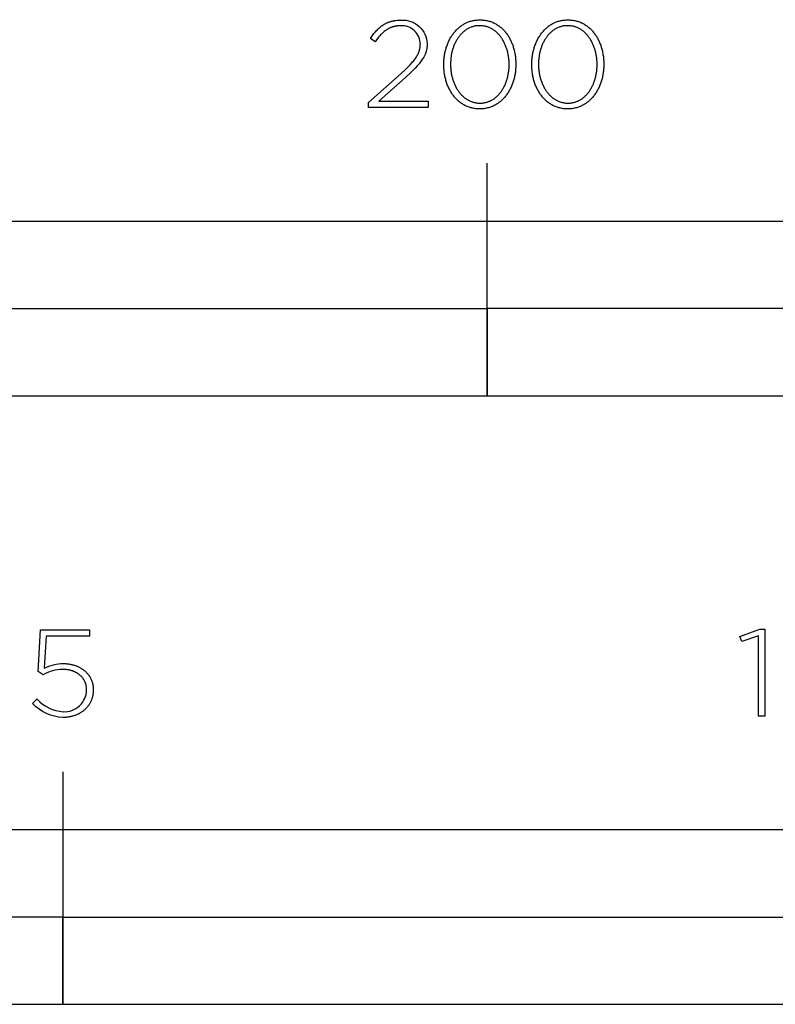
# Model space of a CAD drawing. Units: millimetres. Extents: x -1017 to 2481, y -1244 to 1902.
# Drawn here: x -66 to 64, y -555 to -385 of the extents above; entities that cross this region are included whole.
import ezdxf

# ---------------------------------------------------------------- set-up
doc = ezdxf.new("R2010")
doc.units = ezdxf.units.MM
doc.layers.add('FISHER___PAYKEL', color=7, linetype='Continuous', true_color=0x000000)

msp = doc.modelspace()

# ---------------------------------------------------------------- linework, layer by layer
at = {"layer": 'FISHER___PAYKEL'}
for p, q in [((-4.01, -386.22), (-3.94, -386.17)), ((-3.94, -386.17), (-3.86, -386.11)), ((-3.86, -386.11), (-3.78, -386.06)), ((-3.78, -386.06), (-3.7, -386.01)), ((-3.7, -386.01), (-3.62, -385.97)), ((-3.62, -385.97), (-3.53, -385.92)), ((-3.53, -385.92), (-3.45, -385.88)), ((-3.45, -385.88), (-3.37, -385.83)), ((-3.37, -385.83), (-3.28, -385.79)), ((-3.28, -385.79), (-3.19, -385.75)), ((-3.19, -385.75), (-3.11, -385.71)), ((-3.11, -385.71), (-3.02, -385.68)), ((-3.02, -385.68), (-2.93, -385.64)), ((-2.93, -385.64), (-2.84, -385.61)), ((-2.84, -385.61), (-2.74, -385.57)), ((-2.74, -385.57), (-2.65, -385.54)), ((-2.65, -385.54), (-2.55, -385.51)), ((-2.55, -385.51), (-2.46, -385.48)), ((-2.46, -385.48), (-2.36, -385.46)), ((-2.36, -385.46), (-2.26, -385.43)), ((-2.26, -385.43), (-2.16, -385.41)), ((-2.16, -385.41), (-2.05, -385.39)), ((-2.05, -385.39), (-1.95, -385.37)), ((-1.95, -385.37), (-1.85, -385.35)), ((-1.85, -385.35), (-1.63, -385.32)), ((-1.63, -385.32), (-1.41, -385.3)), ((-1.41, -385.3), (-1.18, -385.28)), ((-1.18, -385.28), (-0.94, -385.27)), ((-0.94, -385.27), (-0.7, -385.27)), ((-5.65, -387.9), (-5.52, -387.74)), ((-5.52, -387.74), (-5.4, -387.57)), ((-5.4, -387.57), (-5.27, -387.41)), ((-5.27, -387.41), (-5.14, -387.26)), ((-5.14, -387.26), (-5.01, -387.11)), ((-5.01, -387.11), (-4.87, -386.97)), ((-4.87, -386.97), (-4.74, -386.83)), ((-4.74, -386.83), (-4.6, -386.7)), ((-4.6, -386.7), (-4.46, -386.57)), ((-4.46, -386.57), (-4.31, -386.45)), ((-4.25, -387.81), (-4.37, -387.94)), ((-4.31, -386.45), (-4.16, -386.33)), ((-4.13, -387.69), (-4.25, -387.81)), ((-4.16, -386.33), (-4.09, -386.27)), ((-4, -387.56), (-4.13, -387.69)), ((-4.09, -386.27), (-4.01, -386.22)), ((-3.88, -387.45), (-4, -387.56)), ((-3.76, -387.34), (-3.88, -387.45)), ((-3.63, -387.23), (-3.76, -387.34)), ((-3.5, -387.13), (-3.63, -387.23)), ((-3.38, -387.04), (-3.5, -387.13)), ((-3.25, -386.95), (-3.38, -387.04)), ((-3.11, -386.86), (-3.25, -386.95)), ((-3.05, -386.82), (-3.11, -386.86)), ((-2.98, -386.78), (-3.05, -386.82)), ((-2.91, -386.75), (-2.98, -386.78)), ((-2.84, -386.71), (-2.91, -386.75)), ((-2.77, -386.67), (-2.84, -386.71)), ((-2.7, -386.64), (-2.77, -386.67)), ((-2.63, -386.61), (-2.7, -386.64)), ((-2.56, -386.58), (-2.63, -386.61)), ((-2.49, -386.55), (-2.56, -386.58)), ((-2.42, -386.52), (-2.49, -386.55)), ((-2.34, -386.49), (-2.42, -386.52)), ((-2.27, -386.47), (-2.34, -386.49)), ((-2.2, -386.44), (-2.27, -386.47)), ((-2.12, -386.42), (-2.2, -386.44)), ((-2.04, -386.4), (-2.12, -386.42)), ((-1.97, -386.38), (-2.04, -386.4)), ((-1.89, -386.36), (-1.97, -386.38)), ((-1.81, -386.34), (-1.89, -386.36)), ((-1.73, -386.32), (-1.81, -386.34)), ((-1.65, -386.31), (-1.73, -386.32)), ((-1.57, -386.3), (-1.65, -386.31)), ((-1.49, -386.28), (-1.57, -386.3)), ((-1.41, -386.27), (-1.49, -386.28)), ((-1.33, -386.26), (-1.41, -386.27)), ((-1.16, -386.25), (-1.33, -386.26)), ((-0.99, -386.24), (-1.16, -386.25)), ((-0.81, -386.24), (-0.99, -386.24)), ((-6.02, -388.44), (-5.77, -388.08)), ((-5.19, -388.99), (-6.02, -388.44)), ((-5.77, -388.08), (-5.65, -387.9)), ((-4.95, -388.67), (-5.19, -388.99)), ((-4.72, -388.36), (-4.95, -388.67)), ((-4.6, -388.22), (-4.72, -388.36)), ((-4.48, -388.08), (-4.6, -388.22)), ((-4.37, -387.94), (-4.48, -388.08)), ((2.57, -389.49), (2.57, -389.41)), ((2.57, -389.56), (2.57, -389.49)), ((2.57, -389.63), (2.57, -389.56)), ((3.75, -389.56), (3.74, -389.65)), ((3.75, -389.33), (3.75, -389.37)), ((3.75, -389.37), (3.75, -389.47)), ((3.75, -389.47), (3.75, -389.56)), ((2.02, -391.4), (2.1, -391.26)), ((2.1, -391.26), (2.17, -391.11)), ((2.17, -391.11), (2.2, -391.04)), ((2.2, -391.04), (2.24, -390.97)), ((2.24, -390.97), (2.27, -390.9)), ((2.27, -390.9), (2.3, -390.83)), ((2.3, -390.83), (2.32, -390.76)), ((2.32, -390.76), (2.35, -390.69)), ((2.35, -390.69), (2.38, -390.62)), ((2.38, -390.62), (2.4, -390.55)), ((2.4, -390.55), (2.42, -390.48)), ((2.42, -390.48), (2.44, -390.41)), ((2.44, -390.41), (2.46, -390.34)), ((2.46, -390.34), (2.48, -390.27)), ((2.48, -390.27), (2.49, -390.2)), ((2.49, -390.2), (2.51, -390.13)), ((2.51, -390.13), (2.52, -390.06)), ((2.52, -390.06), (2.53, -389.99)), ((2.53, -389.99), (2.54, -389.92)), ((2.54, -389.92), (2.55, -389.85)), ((2.55, -389.78), (2.56, -389.7)), ((2.55, -389.85), (2.55, -389.78)), ((2.56, -389.7), (2.57, -389.63)), ((3.37, -391.21), (3.34, -391.29)), ((3.41, -391.13), (3.37, -391.21)), ((3.44, -391.04), (3.41, -391.13)), ((3.48, -390.96), (3.44, -391.04)), ((3.51, -390.88), (3.48, -390.96)), ((3.53, -390.79), (3.51, -390.88)), ((3.56, -390.71), (3.53, -390.79)), ((3.58, -390.62), (3.56, -390.71)), ((3.61, -390.54), (3.58, -390.62)), ((3.63, -390.45), (3.61, -390.54)), ((3.65, -390.37), (3.63, -390.45)), ((3.67, -390.28), (3.65, -390.37)), ((3.68, -390.19), (3.67, -390.28)), ((3.7, -390.1), (3.68, -390.19)), ((3.71, -390.02), (3.7, -390.1)), ((3.72, -389.93), (3.71, -390.02)), ((3.73, -389.84), (3.72, -389.93)), ((3.74, -389.74), (3.73, -389.84)), ((3.74, -389.65), (3.74, -389.74)), ((0.48, -393.31), (0.81, -392.96)), ((0.81, -392.96), (1.11, -392.63)), ((1.11, -392.63), (1.25, -392.46)), ((1.25, -392.46), (1.39, -392.3)), ((1.39, -392.3), (1.51, -392.15)), ((1.51, -392.15), (1.63, -391.99)), ((1.63, -391.99), (1.73, -391.84)), ((1.73, -391.84), (1.84, -391.69)), ((1.84, -391.69), (1.93, -391.55)), ((1.93, -391.55), (2.02, -391.4)), ((2.35, -392.8), (2.2, -392.97)), ((2.49, -392.63), (2.35, -392.8)), ((2.62, -392.46), (2.49, -392.63)), ((2.75, -392.29), (2.62, -392.46)), ((2.86, -392.12), (2.75, -392.29)), ((2.97, -391.95), (2.86, -392.12)), ((3.08, -391.79), (2.97, -391.95)), ((3.17, -391.62), (3.08, -391.79)), ((3.22, -391.54), (3.17, -391.62)), ((3.26, -391.46), (3.22, -391.54)), ((3.3, -391.38), (3.26, -391.46)), ((3.34, -391.29), (3.3, -391.38)), ((-6.32, -399.46), (-0.74, -394.47)), ((-0.74, -394.47), (0.11, -393.68)), ((0.92, -394.28), (0.01, -395.13)), ((0.11, -393.68), (0.48, -393.31)), ((1.33, -393.89), (0.92, -394.28)), ((1.7, -393.51), (1.33, -393.89)), ((2.04, -393.15), (1.7, -393.51)), ((2.2, -392.97), (2.04, -393.15)), ((0.01, -395.13), (-4.57, -399.23)), ((-6.32, -400.29), (-6.32, -399.46)), ((-4.57, -399.23), (3.9, -399.23)), ((3.9, -399.23), (3.9, -400.29)), ((3.9, -400.29), (-6.32, -400.29)), ((14.09, -449.89), (14.09, -409.89)), ((-63.19, -497.34), (-62.76, -490.17)), ((-62.76, -490.17), (-54.36, -490.17)), ((-54.36, -490.17), (-54.36, -491.22)), ((-61.78, -491.22), (-62.14, -496.77)), ((-54.36, -491.22), (-61.78, -491.22)), ((-58.83, -495.96), (-58.7, -495.96)), ((-58.7, -495.96), (-58.56, -495.97)), ((-58.56, -495.97), (-58.43, -495.97)), ((-58.43, -495.97), (-58.3, -495.98)), ((-58.3, -495.98), (-58.17, -495.99)), ((-58.17, -495.99), (-58.04, -496.01)), ((-58.04, -496.01), (-57.91, -496.03)), ((-57.91, -496.03), (-57.78, -496.04)), ((-57.78, -496.04), (-57.66, -496.07)), ((-57.66, -496.07), (-57.53, -496.09)), ((-57.53, -496.09), (-57.41, -496.12)), ((-57.41, -496.12), (-57.29, -496.15)), ((-57.29, -496.15), (-57.17, -496.18)), ((-57.17, -496.18), (-57.05, -496.21)), ((-57.05, -496.21), (-56.93, -496.25)), ((-56.93, -496.25), (-56.81, -496.29)), ((-56.81, -496.29), (-56.7, -496.33)), ((-62.33, -497.89), (-63.19, -497.34)), ((-58.85, -496.96), (-58.96, -496.96)), ((-58.73, -496.96), (-58.85, -496.96)), ((-58.62, -496.97), (-58.73, -496.96)), ((-58.51, -496.97), (-58.62, -496.97)), ((-58.41, -496.98), (-58.51, -496.97)), ((-58.3, -496.99), (-58.41, -496.98)), ((-58.19, -497.01), (-58.3, -496.99)), ((-58.09, -497.02), (-58.19, -497.01)), ((-57.98, -497.04), (-58.09, -497.02)), ((-57.88, -497.06), (-57.98, -497.04)), ((-57.78, -497.08), (-57.88, -497.06)), ((-57.68, -497.1), (-57.78, -497.08)), ((-57.58, -497.13), (-57.68, -497.1)), ((-57.49, -497.16), (-57.58, -497.13)), ((-57.39, -497.19), (-57.49, -497.16)), ((-57.3, -497.22), (-57.39, -497.19)), ((-57.2, -497.25), (-57.3, -497.22)), ((-57.11, -497.28), (-57.2, -497.25)), ((-57.02, -497.32), (-57.11, -497.28)), ((-56.94, -497.36), (-57.02, -497.32)), ((-56.85, -497.4), (-56.94, -497.36)), ((-56.76, -497.44), (-56.85, -497.4)), ((-56.68, -497.48), (-56.76, -497.44)), ((-56.7, -496.33), (-56.58, -496.37)), ((-56.6, -497.53), (-56.68, -497.48)), ((-56.52, -497.57), (-56.6, -497.53)), ((-56.58, -496.37), (-56.47, -496.42)), ((-56.44, -497.62), (-56.52, -497.57)), ((-56.47, -496.42), (-56.36, -496.46)), ((-56.36, -497.67), (-56.44, -497.62)), ((-56.36, -496.46), (-56.25, -496.51)), ((-56.29, -497.72), (-56.36, -497.67)), ((-56.21, -497.77), (-56.29, -497.72)), ((-56.25, -496.51), (-56.15, -496.57)), ((-56.14, -497.83), (-56.21, -497.77)), ((-56.15, -496.57), (-56.04, -496.62)), ((-56.07, -497.89), (-56.14, -497.83)), ((-56, -497.94), (-56.07, -497.89)), ((-56.04, -496.62), (-55.94, -496.68)), ((-55.93, -498), (-56, -497.94)), ((-55.94, -496.68), (-55.84, -496.73)), ((-55.84, -496.73), (-55.74, -496.8)), ((-55.74, -496.8), (-55.64, -496.86)), ((-55.64, -496.86), (-55.55, -496.92)), ((-55.55, -496.92), (-55.45, -496.99)), ((-55.45, -496.99), (-55.36, -497.06)), ((-55.36, -497.06), (-55.27, -497.13)), ((-55.27, -497.13), (-55.18, -497.2)), ((-55.18, -497.2), (-55.1, -497.28)), ((-55.1, -497.28), (-55.02, -497.35)), ((-55.02, -497.35), (-54.93, -497.43)), ((-54.93, -497.43), (-54.86, -497.51)), ((-54.86, -497.51), (-54.78, -497.59)), ((-54.78, -497.59), (-54.71, -497.68)), ((-54.71, -497.68), (-54.63, -497.76)), ((-54.63, -497.76), (-54.56, -497.85)), ((-54.56, -497.85), (-54.5, -497.94)), ((-54.5, -497.94), (-54.43, -498.03)), ((-55.87, -498.06), (-55.93, -498)), ((-55.8, -498.12), (-55.87, -498.06)), ((-55.74, -498.19), (-55.8, -498.12)), ((-55.68, -498.25), (-55.74, -498.19)), ((-55.63, -498.32), (-55.68, -498.25)), ((-55.57, -498.39), (-55.63, -498.32)), ((-55.52, -498.46), (-55.57, -498.39)), ((-55.46, -498.53), (-55.52, -498.46)), ((-55.41, -498.6), (-55.46, -498.53)), ((-55.37, -498.67), (-55.41, -498.6)), ((-55.32, -498.74), (-55.37, -498.67)), ((-55.28, -498.82), (-55.32, -498.74)), ((-55.23, -498.9), (-55.28, -498.82)), ((-55.19, -498.98), (-55.23, -498.9)), ((-55.16, -499.05), (-55.19, -498.98)), ((-55.12, -499.13), (-55.16, -499.05)), ((-55.09, -499.22), (-55.12, -499.13)), ((-55.06, -499.3), (-55.09, -499.22)), ((-55.03, -499.38), (-55.06, -499.3)), ((-55, -499.47), (-55.03, -499.38)), ((-54.98, -499.55), (-55, -499.47)), ((-54.95, -499.64), (-54.98, -499.55)), ((-54.93, -499.73), (-54.95, -499.64)), ((-54.43, -498.03), (-54.37, -498.12)), ((-54.37, -498.12), (-54.31, -498.22)), ((-54.31, -498.22), (-54.25, -498.31)), ((-54.25, -498.31), (-54.2, -498.41)), ((-54.2, -498.41), (-54.15, -498.51)), ((-54.15, -498.51), (-54.1, -498.61)), ((-54.1, -498.61), (-54.05, -498.71)), ((-54.05, -498.71), (-54.01, -498.82)), ((-54.01, -498.82), (-53.97, -498.92)), ((-53.97, -498.92), (-53.93, -499.03)), ((-53.93, -499.03), (-53.89, -499.14)), ((-53.89, -499.14), (-53.86, -499.25)), ((-53.86, -499.25), (-53.83, -499.36)), ((-53.83, -499.36), (-53.8, -499.47)), ((-53.8, -499.47), (-53.78, -499.59)), ((-53.78, -499.59), (-53.76, -499.7)), ((-54.91, -499.82), (-54.93, -499.73)), ((-54.9, -499.91), (-54.91, -499.82)), ((-54.89, -500), (-54.9, -499.91)), ((-54.87, -500.09), (-54.89, -500)), ((-54.87, -500.18), (-54.87, -500.09)), ((-54.86, -500.28), (-54.87, -500.18)), ((-54.86, -500.37), (-54.86, -500.28)), ((-54.86, -500.47), (-54.86, -500.37)), ((-54.86, -500.51), (-54.86, -500.47)), ((-53.78, -501.35), (-53.8, -501.48)), ((-53.76, -501.23), (-53.78, -501.35)), ((-53.76, -499.7), (-53.74, -499.82)), ((-53.74, -501.11), (-53.76, -501.23)), ((-53.74, -499.82), (-53.73, -499.94)), ((-53.73, -500.98), (-53.74, -501.11)), ((-53.73, -499.94), (-53.72, -500.06)), ((-53.72, -500.86), (-53.73, -500.98)), ((-53.72, -500.06), (-53.71, -500.18)), ((-53.71, -500.73), (-53.72, -500.86)), ((-53.71, -500.18), (-53.7, -500.3)), ((-53.7, -500.6), (-53.71, -500.73)), ((-53.7, -500.3), (-53.7, -500.42)), ((-53.7, -500.42), (-53.7, -500.47)), ((-53.7, -500.47), (-53.7, -500.6)), ((-64.15, -502.84), (-63.36, -502.05)), ((-54.43, -503.01), (-54.49, -503.11)), ((-54.36, -502.91), (-54.43, -503.01)), ((-54.3, -502.81), (-54.36, -502.91)), ((-54.25, -502.71), (-54.3, -502.81)), ((-54.19, -502.6), (-54.25, -502.71)), ((-54.14, -502.5), (-54.19, -502.6)), ((-54.09, -502.39), (-54.14, -502.5)), ((-54.05, -502.28), (-54.09, -502.39)), ((-54, -502.17), (-54.05, -502.28)), ((-53.96, -502.06), (-54, -502.17)), ((-53.92, -501.95), (-53.96, -502.06)), ((-53.89, -501.83), (-53.92, -501.95)), ((-53.86, -501.71), (-53.89, -501.83)), ((-53.83, -501.59), (-53.86, -501.71)), ((-53.8, -501.48), (-53.83, -501.59)), ((-56.48, -504.74), (-56.6, -504.79)), ((-56.37, -504.69), (-56.48, -504.74)), ((-56.26, -504.63), (-56.37, -504.69)), ((-56.15, -504.58), (-56.26, -504.63)), ((-56.05, -504.52), (-56.15, -504.58)), ((-55.94, -504.46), (-56.05, -504.52)), ((-55.84, -504.4), (-55.94, -504.46)), ((-55.74, -504.33), (-55.84, -504.4)), ((-55.64, -504.26), (-55.74, -504.33)), ((-55.54, -504.19), (-55.64, -504.26)), ((-55.45, -504.12), (-55.54, -504.19)), ((-55.36, -504.05), (-55.45, -504.12)), ((-55.27, -503.97), (-55.36, -504.05)), ((-55.18, -503.9), (-55.27, -503.97)), ((-55.09, -503.82), (-55.18, -503.9)), ((-55.01, -503.73), (-55.09, -503.82)), ((-54.93, -503.65), (-55.01, -503.73)), ((-54.85, -503.56), (-54.93, -503.65)), ((-54.77, -503.48), (-54.85, -503.56)), ((-54.7, -503.39), (-54.77, -503.48)), ((-54.63, -503.3), (-54.7, -503.39)), ((-54.56, -503.2), (-54.63, -503.3)), ((-54.49, -503.11), (-54.56, -503.2)), ((-58.78, -505.23), (-58.92, -505.23)), ((-58.64, -505.22), (-58.78, -505.23)), ((-58.5, -505.22), (-58.64, -505.22)), ((-58.36, -505.21), (-58.5, -505.22)), ((-58.23, -505.19), (-58.36, -505.21)), ((-58.09, -505.18), (-58.23, -505.19)), ((-57.96, -505.16), (-58.09, -505.18)), ((-57.83, -505.14), (-57.96, -505.16)), ((-57.7, -505.12), (-57.83, -505.14)), ((-57.57, -505.09), (-57.7, -505.12)), ((-57.44, -505.06), (-57.57, -505.09)), ((-57.32, -505.03), (-57.44, -505.06)), ((-57.19, -504.99), (-57.32, -505.03)), ((-57.07, -504.96), (-57.19, -504.99)), ((-56.95, -504.92), (-57.07, -504.96)), ((-56.83, -504.88), (-56.95, -504.92)), ((-56.71, -504.83), (-56.83, -504.88)), ((-56.6, -504.79), (-56.71, -504.83)), ((-58.91, -514.57), (-58.91, -554.58))]:
    msp.add_line(p, q, dxfattribs=at)
for points in [[(6.62, -392.92), (6.62, -392.88), (6.62, -392.69), (6.62, -392.5), (6.63, -392.31), (6.64, -392.12), (6.66, -391.94), (6.68, -391.75), (6.7, -391.57), (6.73, -391.38), (6.76, -391.2), (6.79, -391.02), (6.82, -390.84), (6.86, -390.66), (6.91, -390.48), (6.95, -390.31), (7, -390.13), (7.05, -389.96), (7.11, -389.79), (7.17, -389.63), (7.23, -389.46), (7.29, -389.3), (7.36, -389.14), (7.43, -388.98), (7.5, -388.82), (7.58, -388.67), (7.66, -388.51), (7.74, -388.36), (7.83, -388.22), (7.92, -388.07), (8.01, -387.93), (8.1, -387.79), (8.2, -387.66), (8.3, -387.52), (8.4, -387.39), (8.51, -387.26), (8.62, -387.14), (8.73, -387.02), (8.84, -386.9), (8.96, -386.79), (9.08, -386.68), (9.2, -386.57), (9.32, -386.47), (9.45, -386.37), (9.58, -386.27), (9.71, -386.18), (9.84, -386.09), (9.98, -386), (10.12, -385.92), (10.26, -385.85), (10.4, -385.77), (10.55, -385.7), (10.7, -385.64), (10.85, -385.58), (11, -385.52), (11.16, -385.47), (11.32, -385.43), (11.48, -385.38), (11.64, -385.35), (11.81, -385.32), (11.97, -385.29), (12.14, -385.26), (12.31, -385.25), (12.49, -385.23), (12.66, -385.23), (12.84, -385.22), (13.02, -385.23), (13.19, -385.23), (13.36, -385.25), (13.53, -385.26), (13.7, -385.29), (13.87, -385.31), (14.03, -385.35), (14.2, -385.38), (14.36, -385.42), (14.51, -385.47), (14.67, -385.52), (14.82, -385.58), (14.97, -385.64), (15.12, -385.7), (15.26, -385.77), (15.41, -385.84), (15.55, -385.91), (15.69, -386), (15.82, -386.08), (15.96, -386.17), (16.09, -386.26), (16.21, -386.35), (16.34, -386.45), (16.46, -386.56), (16.58, -386.66), (16.7, -386.77), (16.82, -386.89), (16.93, -387), (17.04, -387.12), (17.15, -387.24), (17.25, -387.37), (17.35, -387.5), (17.45, -387.63), (17.55, -387.77), (17.64, -387.9), (17.73, -388.05), (17.82, -388.19), (17.9, -388.33), (17.98, -388.48), (18.06, -388.63), (18.14, -388.79), (18.21, -388.94), (18.28, -389.1), (18.35, -389.26), (18.41, -389.43), (18.47, -389.59), (18.53, -389.76), (18.58, -389.93), (18.63, -390.1), (18.68, -390.27), (18.73, -390.44), (18.77, -390.62), (18.81, -390.8), (18.84, -390.98), (18.87, -391.16), (18.9, -391.34), (18.93, -391.52), (18.95, -391.71), (18.97, -391.89), (18.98, -392.08), (19, -392.27), (19.01, -392.46), (19.01, -392.65), (19.01, -392.84), (19.01, -392.88), (19.01, -393.07), (19.01, -393.26), (19, -393.45), (18.98, -393.64), (18.97, -393.83), (18.95, -394.02), (18.93, -394.2), (18.9, -394.38), (18.87, -394.57), (18.84, -394.75), (18.8, -394.93), (18.76, -395.11), (18.72, -395.28), (18.68, -395.46), (18.63, -395.63), (18.58, -395.8), (18.52, -395.97), (18.46, -396.14), (18.4, -396.31), (18.34, -396.47), (18.27, -396.63), (18.2, -396.79), (18.12, -396.95), (18.05, -397.1), (17.97, -397.25), (17.89, -397.4), (17.8, -397.55), (17.71, -397.69), (17.62, -397.84), (17.53, -397.97), (17.43, -398.11), (17.33, -398.24), (17.23, -398.37), (17.12, -398.5), (17.01, -398.62), (16.9, -398.75), (16.79, -398.86), (16.67, -398.98), (16.55, -399.09), (16.43, -399.19), (16.31, -399.3), (16.18, -399.4), (16.05, -399.5), (15.92, -399.59), (15.79, -399.68), (15.65, -399.76), (15.51, -399.84), (15.37, -399.92), (15.23, -399.99), (15.08, -400.06), (14.93, -400.12), (14.78, -400.18), (14.63, -400.24), (14.47, -400.29), (14.31, -400.34), (14.15, -400.38), (13.99, -400.42), (13.83, -400.45), (13.66, -400.48), (13.49, -400.5), (13.32, -400.52), (13.15, -400.53), (12.97, -400.54), (12.79, -400.54), (12.62, -400.54), (12.44, -400.53), (12.27, -400.52), (12.1, -400.5), (11.93, -400.48), (11.76, -400.45), (11.6, -400.42), (11.44, -400.38), (11.28, -400.34), (11.12, -400.29), (10.96, -400.24), (10.81, -400.19), (10.66, -400.13), (10.51, -400.06), (10.37, -400), (10.22, -399.93), (10.08, -399.85), (9.94, -399.77), (9.81, -399.68), (9.67, -399.6), (9.54, -399.5), (9.42, -399.41), (9.29, -399.31), (9.17, -399.21), (9.05, -399.1), (8.93, -398.99), (8.81, -398.88), (8.7, -398.76), (8.59, -398.64), (8.48, -398.52), (8.38, -398.39), (8.28, -398.26), (8.18, -398.13), (8.08, -398), (7.99, -397.86), (7.9, -397.72), (7.81, -397.57), (7.73, -397.43), (7.65, -397.28), (7.57, -397.13), (7.49, -396.97), (7.42, -396.82), (7.35, -396.66), (7.28, -396.5), (7.22, -396.34), (7.16, -396.17), (7.1, -396.01), (7.05, -395.84), (6.99, -395.67), (6.95, -395.49), (6.9, -395.32), (6.86, -395.14), (6.82, -394.97), (6.79, -394.79), (6.75, -394.61), (6.72, -394.42), (6.7, -394.24), (6.68, -394.06), (6.66, -393.87), (6.64, -393.68), (6.63, -393.49), (6.62, -393.31), (6.62, -393.12)], [(21.75, -392.92), (21.75, -392.88), (21.76, -392.69), (21.76, -392.5), (21.77, -392.31), (21.78, -392.12), (21.8, -391.94), (21.82, -391.75), (21.84, -391.57), (21.86, -391.38), (21.89, -391.2), (21.93, -391.02), (21.96, -390.84), (22, -390.66), (22.04, -390.48), (22.09, -390.31), (22.14, -390.13), (22.19, -389.96), (22.25, -389.79), (22.3, -389.63), (22.37, -389.46), (22.43, -389.3), (22.5, -389.14), (22.57, -388.98), (22.64, -388.82), (22.72, -388.67), (22.8, -388.51), (22.88, -388.36), (22.97, -388.22), (23.06, -388.07), (23.15, -387.93), (23.24, -387.79), (23.34, -387.66), (23.44, -387.52), (23.54, -387.39), (23.65, -387.26), (23.75, -387.14), (23.86, -387.02), (23.98, -386.9), (24.09, -386.79), (24.21, -386.68), (24.33, -386.57), (24.46, -386.47), (24.59, -386.37), (24.71, -386.27), (24.85, -386.18), (24.98, -386.09), (25.12, -386), (25.26, -385.92), (25.4, -385.85), (25.54, -385.77), (25.69, -385.7), (25.84, -385.64), (25.99, -385.58), (26.14, -385.52), (26.3, -385.47), (26.46, -385.43), (26.62, -385.38), (26.78, -385.35), (26.94, -385.32), (27.11, -385.29), (27.28, -385.26), (27.45, -385.25), (27.62, -385.23), (27.8, -385.23), (27.98, -385.22), (28.15, -385.23), (28.33, -385.23), (28.5, -385.25), (28.67, -385.26), (28.84, -385.29), (29.01, -385.31), (29.17, -385.35), (29.33, -385.38), (29.49, -385.42), (29.65, -385.47), (29.81, -385.52), (29.96, -385.58), (30.11, -385.64), (30.26, -385.7), (30.4, -385.77), (30.55, -385.84), (30.69, -385.91), (30.82, -386), (30.96, -386.08), (31.09, -386.17), (31.22, -386.26), (31.35, -386.35), (31.48, -386.45), (31.6, -386.56), (31.72, -386.66), (31.84, -386.77), (31.95, -386.89), (32.07, -387), (32.18, -387.12), (32.28, -387.24), (32.39, -387.37), (32.49, -387.5), (32.59, -387.63), (32.68, -387.77), (32.78, -387.9), (32.87, -388.05), (32.95, -388.19), (33.04, -388.33), (33.12, -388.48), (33.2, -388.63), (33.28, -388.79), (33.35, -388.94), (33.42, -389.1), (33.48, -389.26), (33.55, -389.43), (33.61, -389.59), (33.67, -389.76), (33.72, -389.93), (33.77, -390.1), (33.82, -390.27), (33.86, -390.44), (33.91, -390.62), (33.94, -390.8), (33.98, -390.98), (34.01, -391.16), (34.04, -391.34), (34.07, -391.52), (34.09, -391.71), (34.11, -391.89), (34.12, -392.08), (34.13, -392.27), (34.14, -392.46), (34.15, -392.65), (34.15, -392.84), (34.15, -392.88), (34.15, -393.07), (34.14, -393.26), (34.13, -393.45), (34.12, -393.64), (34.11, -393.83), (34.09, -394.02), (34.06, -394.2), (34.04, -394.38), (34.01, -394.57), (33.98, -394.75), (33.94, -394.93), (33.9, -395.11), (33.86, -395.28), (33.81, -395.46), (33.77, -395.63), (33.71, -395.8), (33.66, -395.97), (33.6, -396.14), (33.54, -396.31), (33.47, -396.47), (33.41, -396.63), (33.34, -396.79), (33.26, -396.95), (33.19, -397.1), (33.11, -397.25), (33.02, -397.4), (32.94, -397.55), (32.85, -397.69), (32.76, -397.84), (32.66, -397.97), (32.57, -398.11), (32.47, -398.24), (32.37, -398.37), (32.26, -398.5), (32.15, -398.62), (32.04, -398.75), (31.93, -398.86), (31.81, -398.98), (31.69, -399.09), (31.57, -399.19), (31.45, -399.3), (31.32, -399.4), (31.19, -399.5), (31.06, -399.59), (30.93, -399.68), (30.79, -399.76), (30.65, -399.84), (30.51, -399.92), (30.36, -399.99), (30.22, -400.06), (30.07, -400.12), (29.92, -400.18), (29.76, -400.24), (29.61, -400.29), (29.45, -400.34), (29.29, -400.38), (29.13, -400.42), (28.96, -400.45), (28.8, -400.48), (28.63, -400.5), (28.46, -400.52), (28.28, -400.53), (28.11, -400.54), (27.93, -400.54), (27.75, -400.54), (27.58, -400.53), (27.41, -400.52), (27.23, -400.5), (27.07, -400.48), (26.9, -400.45), (26.74, -400.42), (26.57, -400.38), (26.41, -400.34), (26.26, -400.29), (26.1, -400.24), (25.95, -400.19), (25.8, -400.13), (25.65, -400.06), (25.5, -400), (25.36, -399.93), (25.22, -399.85), (25.08, -399.77), (24.95, -399.68), (24.81, -399.6), (24.68, -399.5), (24.55, -399.41), (24.43, -399.31), (24.3, -399.21), (24.18, -399.1), (24.07, -398.99), (23.95, -398.88), (23.84, -398.76), (23.73, -398.64), (23.62, -398.52), (23.52, -398.39), (23.42, -398.26), (23.32, -398.13), (23.22, -398), (23.13, -397.86), (23.04, -397.72), (22.95, -397.57), (22.87, -397.43), (22.78, -397.28), (22.71, -397.13), (22.63, -396.97), (22.56, -396.82), (22.49, -396.66), (22.42, -396.5), (22.36, -396.34), (22.3, -396.17), (22.24, -396.01), (22.18, -395.84), (22.13, -395.67), (22.08, -395.49), (22.04, -395.32), (22, -395.14), (21.96, -394.97), (21.92, -394.79), (21.89, -394.61), (21.86, -394.42), (21.84, -394.24), (21.82, -394.06), (21.8, -393.87), (21.78, -393.68), (21.77, -393.49), (21.76, -393.31), (21.76, -393.12)], [(17.86, -392.92), (17.86, -392.88), (17.86, -392.72), (17.85, -392.56), (17.85, -392.4), (17.84, -392.24), (17.82, -392.08), (17.81, -391.92), (17.79, -391.76), (17.77, -391.61), (17.74, -391.45), (17.72, -391.29), (17.69, -391.14), (17.66, -390.99), (17.62, -390.84), (17.59, -390.68), (17.55, -390.54), (17.5, -390.39), (17.46, -390.24), (17.41, -390.09), (17.36, -389.95), (17.31, -389.81), (17.25, -389.67), (17.2, -389.53), (17.14, -389.39), (17.07, -389.26), (17.01, -389.13), (16.94, -389), (16.87, -388.87), (16.8, -388.74), (16.73, -388.62), (16.65, -388.49), (16.57, -388.37), (16.49, -388.26), (16.41, -388.14), (16.32, -388.03), (16.23, -387.92), (16.14, -387.82), (16.05, -387.71), (15.95, -387.61), (15.86, -387.51), (15.76, -387.42), (15.66, -387.33), (15.55, -387.24), (15.45, -387.15), (15.34, -387.07), (15.23, -386.99), (15.12, -386.92), (15.01, -386.84), (14.89, -386.77), (14.78, -386.71), (14.66, -386.65), (14.53, -386.59), (14.41, -386.54), (14.29, -386.49), (14.16, -386.44), (14.03, -386.4), (13.9, -386.36), (13.77, -386.33), (13.63, -386.3), (13.5, -386.28), (13.36, -386.26), (13.22, -386.24), (13.08, -386.23), (12.94, -386.22), (12.79, -386.22), (12.65, -386.22), (12.51, -386.23), (12.37, -386.24), (12.23, -386.25), (12.09, -386.27), (11.95, -386.3), (11.82, -386.33), (11.69, -386.36), (11.56, -386.4), (11.43, -386.44), (11.3, -386.48), (11.18, -386.53), (11.06, -386.59), (10.94, -386.64), (10.82, -386.7), (10.7, -386.77), (10.59, -386.84), (10.48, -386.91), (10.37, -386.98), (10.26, -387.06), (10.15, -387.14), (10.05, -387.23), (9.94, -387.31), (9.84, -387.4), (9.75, -387.5), (9.65, -387.6), (9.56, -387.7), (9.47, -387.8), (9.38, -387.9), (9.29, -388.01), (9.21, -388.12), (9.12, -388.24), (9.04, -388.35), (8.96, -388.47), (8.89, -388.59), (8.82, -388.72), (8.74, -388.84), (8.68, -388.97), (8.61, -389.1), (8.55, -389.23), (8.48, -389.36), (8.42, -389.5), (8.37, -389.64), (8.31, -389.78), (8.26, -389.92), (8.21, -390.06), (8.17, -390.21), (8.12, -390.35), (8.08, -390.5), (8.04, -390.65), (8, -390.8), (7.97, -390.95), (7.94, -391.1), (7.91, -391.26), (7.88, -391.41), (7.86, -391.57), (7.84, -391.72), (7.82, -391.88), (7.81, -392.04), (7.8, -392.2), (7.78, -392.52), (7.77, -392.84), (7.77, -392.88), (7.77, -393.04), (7.78, -393.2), (7.79, -393.36), (7.8, -393.52), (7.81, -393.68), (7.82, -393.84), (7.84, -394), (7.86, -394.15), (7.89, -394.31), (7.91, -394.46), (7.94, -394.62), (7.97, -394.77), (8.01, -394.92), (8.05, -395.07), (8.09, -395.22), (8.13, -395.37), (8.17, -395.52), (8.22, -395.66), (8.27, -395.8), (8.32, -395.95), (8.38, -396.09), (8.44, -396.22), (8.5, -396.36), (8.56, -396.5), (8.62, -396.63), (8.69, -396.76), (8.76, -396.89), (8.83, -397.02), (8.91, -397.14), (8.98, -397.26), (9.06, -397.38), (9.14, -397.5), (9.23, -397.61), (9.31, -397.73), (9.4, -397.84), (9.49, -397.94), (9.58, -398.05), (9.68, -398.15), (9.77, -398.25), (9.87, -398.34), (9.97, -398.43), (10.08, -398.52), (10.18, -398.61), (10.29, -398.69), (10.4, -398.77), (10.51, -398.85), (10.62, -398.92), (10.74, -398.99), (10.86, -399.05), (10.98, -399.11), (11.1, -399.17), (11.22, -399.22), (11.34, -399.27), (11.47, -399.32), (11.6, -399.36), (11.73, -399.4), (11.86, -399.43), (12, -399.46), (12.13, -399.49), (12.27, -399.51), (12.41, -399.53), (12.55, -399.54), (12.69, -399.54), (12.84, -399.55), (12.98, -399.54), (13.13, -399.54), (13.27, -399.53), (13.41, -399.51), (13.54, -399.49), (13.68, -399.46), (13.81, -399.44), (13.94, -399.4), (14.07, -399.37), (14.2, -399.32), (14.33, -399.28), (14.45, -399.23), (14.57, -399.18), (14.69, -399.12), (14.81, -399.06), (14.93, -398.99), (15.04, -398.93), (15.16, -398.85), (15.27, -398.78), (15.38, -398.7), (15.48, -398.62), (15.59, -398.53), (15.69, -398.45), (15.79, -398.36), (15.89, -398.26), (15.98, -398.16), (16.08, -398.06), (16.17, -397.96), (16.26, -397.85), (16.34, -397.75), (16.43, -397.64), (16.51, -397.52), (16.59, -397.41), (16.67, -397.29), (16.74, -397.17), (16.82, -397.04), (16.89, -396.92), (16.96, -396.79), (17.02, -396.66), (17.09, -396.53), (17.15, -396.39), (17.21, -396.26), (17.26, -396.12), (17.32, -395.98), (17.37, -395.84), (17.42, -395.7), (17.47, -395.55), (17.51, -395.41), (17.55, -395.26), (17.59, -395.11), (17.63, -394.96), (17.66, -394.81), (17.69, -394.66), (17.72, -394.5), (17.75, -394.35), (17.77, -394.19), (17.79, -394.04), (17.81, -393.88), (17.82, -393.72), (17.84, -393.56), (17.85, -393.4), (17.85, -393.25), (17.86, -393.09)], [(33, -392.92), (33, -392.88), (33, -392.72), (32.99, -392.56), (32.98, -392.4), (32.97, -392.24), (32.96, -392.08), (32.95, -391.92), (32.93, -391.76), (32.91, -391.61), (32.88, -391.45), (32.86, -391.29), (32.83, -391.14), (32.79, -390.99), (32.76, -390.84), (32.72, -390.68), (32.68, -390.54), (32.64, -390.39), (32.6, -390.24), (32.55, -390.09), (32.5, -389.95), (32.45, -389.81), (32.39, -389.67), (32.33, -389.53), (32.27, -389.39), (32.21, -389.26), (32.15, -389.13), (32.08, -389), (32.01, -388.87), (31.94, -388.74), (31.86, -388.62), (31.79, -388.49), (31.71, -388.37), (31.63, -388.26), (31.54, -388.14), (31.46, -388.03), (31.37, -387.92), (31.28, -387.82), (31.19, -387.71), (31.09, -387.61), (31, -387.51), (30.9, -387.42), (30.8, -387.33), (30.69, -387.24), (30.59, -387.15), (30.48, -387.07), (30.37, -386.99), (30.26, -386.92), (30.15, -386.84), (30.03, -386.77), (29.91, -386.71), (29.79, -386.65), (29.67, -386.59), (29.55, -386.54), (29.42, -386.49), (29.3, -386.44), (29.17, -386.4), (29.04, -386.36), (28.91, -386.33), (28.77, -386.3), (28.64, -386.28), (28.5, -386.26), (28.36, -386.24), (28.22, -386.23), (28.08, -386.22), (27.93, -386.22), (27.79, -386.22), (27.64, -386.23), (27.5, -386.24), (27.36, -386.25), (27.23, -386.27), (27.09, -386.3), (26.96, -386.33), (26.83, -386.36), (26.7, -386.4), (26.57, -386.44), (26.44, -386.48), (26.32, -386.53), (26.2, -386.59), (26.08, -386.64), (25.96, -386.7), (25.84, -386.77), (25.73, -386.84), (25.61, -386.91), (25.5, -386.98), (25.4, -387.06), (25.29, -387.14), (25.18, -387.23), (25.08, -387.31), (24.98, -387.4), (24.88, -387.5), (24.79, -387.6), (24.7, -387.7), (24.6, -387.8), (24.51, -387.9), (24.43, -388.01), (24.34, -388.12), (24.26, -388.24), (24.18, -388.35), (24.1, -388.47), (24.03, -388.59), (23.95, -388.72), (23.88, -388.84), (23.81, -388.97), (23.75, -389.1), (23.68, -389.23), (23.62, -389.36), (23.56, -389.5), (23.51, -389.64), (23.45, -389.78), (23.4, -389.92), (23.35, -390.06), (23.3, -390.21), (23.26, -390.35), (23.22, -390.5), (23.18, -390.65), (23.14, -390.8), (23.11, -390.95), (23.08, -391.1), (23.05, -391.26), (23.02, -391.41), (23, -391.57), (22.98, -391.72), (22.96, -391.88), (22.95, -392.04), (22.93, -392.2), (22.92, -392.52), (22.91, -392.84), (22.91, -392.88), (22.91, -393.04), (22.92, -393.2), (22.92, -393.36), (22.93, -393.52), (22.95, -393.68), (22.96, -393.84), (22.98, -394), (23, -394.15), (23.02, -394.31), (23.05, -394.46), (23.08, -394.62), (23.11, -394.77), (23.15, -394.92), (23.18, -395.07), (23.22, -395.22), (23.27, -395.37), (23.31, -395.52), (23.36, -395.66), (23.41, -395.8), (23.46, -395.95), (23.52, -396.09), (23.57, -396.22), (23.63, -396.36), (23.7, -396.5), (23.76, -396.63), (23.83, -396.76), (23.9, -396.89), (23.97, -397.02), (24.04, -397.14), (24.12, -397.26), (24.2, -397.38), (24.28, -397.5), (24.36, -397.61), (24.45, -397.73), (24.54, -397.84), (24.63, -397.94), (24.72, -398.05), (24.82, -398.15), (24.91, -398.25), (25.01, -398.34), (25.11, -398.43), (25.22, -398.52), (25.32, -398.61), (25.43, -398.69), (25.54, -398.77), (25.65, -398.85), (25.76, -398.92), (25.88, -398.99), (25.99, -399.05), (26.11, -399.11), (26.23, -399.17), (26.36, -399.22), (26.48, -399.27), (26.61, -399.32), (26.74, -399.36), (26.87, -399.4), (27, -399.43), (27.14, -399.46), (27.27, -399.49), (27.41, -399.51), (27.55, -399.53), (27.69, -399.54), (27.83, -399.54), (27.98, -399.55), (28.12, -399.54), (28.26, -399.54), (28.4, -399.53), (28.54, -399.51), (28.68, -399.49), (28.82, -399.46), (28.95, -399.44), (29.08, -399.4), (29.21, -399.37), (29.34, -399.32), (29.47, -399.28), (29.59, -399.23), (29.71, -399.18), (29.83, -399.12), (29.95, -399.06), (30.07, -398.99), (30.18, -398.93), (30.29, -398.85), (30.41, -398.78), (30.51, -398.7), (30.62, -398.62), (30.72, -398.53), (30.83, -398.45), (30.93, -398.36), (31.02, -398.26), (31.12, -398.16), (31.21, -398.06), (31.3, -397.96), (31.39, -397.85), (31.48, -397.75), (31.57, -397.64), (31.65, -397.52), (31.73, -397.41), (31.81, -397.29), (31.88, -397.17), (31.96, -397.04), (32.03, -396.92), (32.09, -396.79), (32.16, -396.66), (32.22, -396.53), (32.29, -396.39), (32.35, -396.26), (32.4, -396.12), (32.46, -395.98), (32.51, -395.84), (32.56, -395.7), (32.6, -395.55), (32.65, -395.41), (32.69, -395.26), (32.73, -395.11), (32.76, -394.96), (32.8, -394.81), (32.83, -394.66), (32.86, -394.5), (32.88, -394.35), (32.91, -394.19), (32.93, -394.04), (32.95, -393.88), (32.96, -393.72), (32.97, -393.56), (32.98, -393.4), (32.99, -393.25), (33, -393.09)], [(-185.91, -449.89), (214.09, -449.89), (214.09, -419.89), (-185.91, -419.89)], [(-85.91, -434.89), (14.09, -434.89), (14.09, -419.89), (-85.91, -419.89)], [(14.09, -449.89), (214.09, -449.89), (214.09, -434.89), (14.09, -434.89)], [(60.77, -491.2), (57.88, -492.18), (57.58, -491.31), (61, -490.06), (61.86, -490.06), (61.86, -504.98), (60.77, -504.98)], [(-185.91, -554.57), (322.09, -554.57), (322.09, -524.57), (-185.91, -524.57)], [(-58.91, -539.57), (68.09, -539.57), (68.09, -524.57), (-58.91, -524.57)], [(-185.91, -554.57), (-58.91, -554.57), (-58.91, -539.57), (-185.91, -539.57)]]:
    msp.add_lwpolyline(points, close=True, dxfattribs=at)
at = {"layer": 'FISHER___PAYKEL', "extrusion": (0, 0, -1)}
for centre, radius, start, end in [((0.43, -389.43), 4.18, 86.2425, 178.5351), ((58.86, -503.05), 7.09, 62.433, 90.2711), ((58.58, -497.57), 7.67, 272.5147, 316.5941)]:
    msp.add_arc(centre, radius, start, end, dxfattribs=at)
at = {"layer": 'FISHER___PAYKEL'}
for centre, radius, start, end in [((-0.64, -389.45), 3.22, 0.6484, 92.9276), ((-58.9, -503.76), 6.8, 90.5062, 120.3382), ((-58.63, -500.47), 3.77, 266.2984, 359.3165), ((-58.45, -497.65), 6.6, 221.8858, 266.2887)]:
    msp.add_arc(centre, radius, start, end, dxfattribs=at)

doc.saveas('drawing.dxf')
